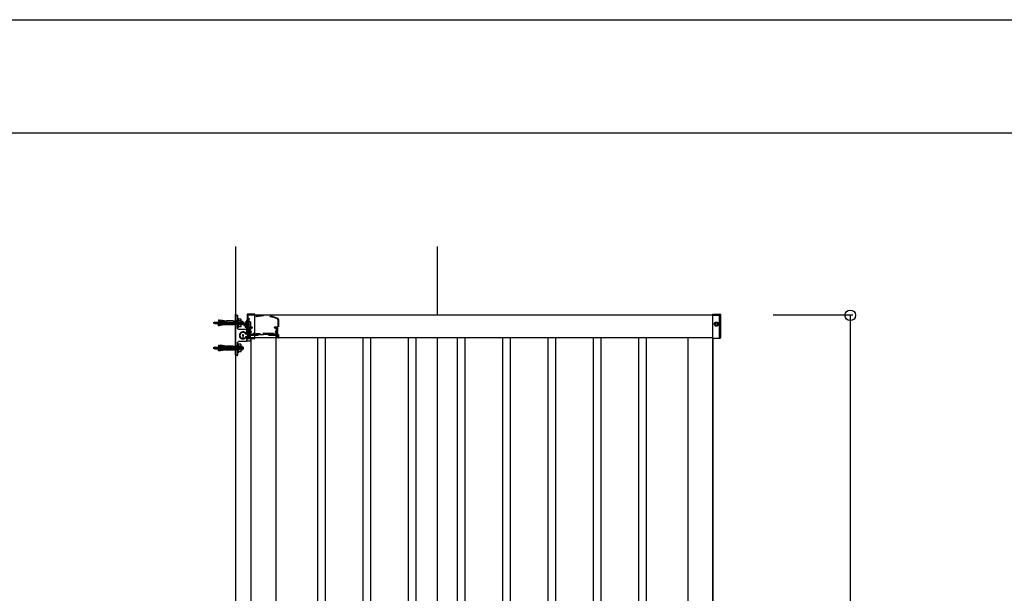
# Model space of a CAD drawing. Extents: x 150 to 6195, y 240 to 4215.
# Drawn here: x 2106 to 4062, y 3074 to 4215 of the extents above; entities that cross this region are included whole.
import ezdxf

# ---------------------------------------------------------------- set-up
doc = ezdxf.new("R2010")
doc.units = 0
doc.header["$LTSCALE"] = 15
doc.linetypes.add('CENTER2', pattern=[13, 10, -1, 1, -1])
doc.linetypes.add('DOT', pattern=[2, 1, -1])
for name, color, linetype in [('EXP_2', 7, 'CONTINUOUS'), ('図枠', 7, 'CONTINUOUS'), ('寸法_2', 7, 'CONTINUOUS'), ('躯体_2', 7, 'CONTINUOUS')]:
    doc.layers.add(name, color=color, linetype=linetype)

msp = doc.modelspace()

# ---------------------------------------------------------------- linework, layer by layer
at = {"layer": 'EXP_2', "color": 0, "linetype": 'CONTINUOUS'}
for p, q in [((2534.9, 3548.5), (2534.9, 3629.5)), ((2534.9, 3582.6), (2534.9, 3627.2)), ((2534.9, 3626.7), (2534.9, 3547.7)), ((2537.9, 3627.2), (2535.4, 3627.2)), ((2538.4, 3612.5), (2538.4, 3626.7)), ((2538.4, 3626.7), (2538.4, 3601.2)), ((2538.4, 3621.5), (2538.4, 3621.7)), ((2539.9, 3621.4), (2538.4, 3621.4)), ((2538.4, 3621.4), (2538.4, 3619.5)), ((2538.4, 3621.4), (2538.4, 3602.9)), ((2538.4, 3612.5), (2538.4, 3620.9)), ((2538.4, 3612.5), (2538.4, 3620.9)), ((2539.9, 3621.4), (2539.9, 3602.9)), ((2539.9, 3604.5), (2539.9, 3619.8)), ((2545.4, 3619.8), (2539.9, 3619.8)), ((2545.4, 3619.8), (2546, 3618.7)), ((2546, 3618.7), (2546.1, 3618.6)), ((2546.1, 3605.7), (2546.1, 3618.6)), ((2557.9, 3628.7), (2557.9, 3582.2)), ((2572.9, 3629.7), (2558.9, 3629.7)), ((3482.9, 3627.2), (2559.9, 3627.2)), ((2559.9, 3581.2), (2559.9, 3627.2)), ((2572.9, 3581.2), (2572.9, 3629.7)), ((3482.9, 3581.2), (3482.9, 3629.7)), ((3482.9, 3629.7), (3496.9, 3629.7)), ((3482.9, 3627.2), (3495.9, 3627.2)), ((3482.9, 3582.2), (3482.9, 3621.2)), ((3495.9, 3581.2), (3495.9, 3627.2)), ((3497.9, 3628.7), (3497.9, 3582.2)), ((3497.9, 3582.2), (3497.9, 3621.2)), ((2493.6, 3613.7), (2548.5, 3613.7)), ((2493.6, 3610.7), (2548.5, 3610.7)), ((2500.6, 3617.9), (2500.6, 3613.7)), ((2500.6, 3613.7), (2518.6, 3613.7)), ((2500.6, 3606.4), (2500.6, 3610.7)), ((2500.6, 3610.7), (2518.6, 3610.7)), ((2502.1, 3617.8), (2502.1, 3613.6)), ((2502.1, 3606.5), (2502.1, 3610.7)), ((2512.6, 3616.2), (2504.6, 3617.7)), ((2504.6, 3617.7), (2504.6, 3613.7)), ((2504.6, 3606.6), (2504.6, 3610.7)), ((2512.6, 3608.1), (2504.6, 3606.6)), ((2506.1, 3617.4), (2506.1, 3613.7)), ((2506.1, 3606.9), (2506.1, 3610.7)), ((2508.6, 3617), (2508.6, 3613.7)), ((2508.6, 3607.3), (2508.6, 3610.7)), ((2510.1, 3616.7), (2510.1, 3613.7)), ((2510.1, 3607.6), (2510.1, 3610.7)), ((2512.6, 3616.2), (2512.6, 3613.7)), ((2512.6, 3608.1), (2512.6, 3610.7)), ((2514.1, 3616.2), (2514.1, 3613.6)), ((2514.1, 3608.1), (2514.1, 3610.7)), ((2515.9, 3612.2), (2523, 3612.2)), ((2515.9, 3612.2), (2523, 3612.2)), ((2530.6, 3616.1), (2516.6, 3616.1)), ((2516.6, 3616.1), (2516.6, 3613.7)), ((2516.6, 3608.2), (2516.6, 3610.7)), ((2530.7, 3608.2), (2516.6, 3608.2)), ((2530.6, 3616.1), (2530.6, 3608.2)), ((2530.8, 3615.5), (2530.6, 3615.5)), ((2530.7, 3615.5), (2531.2, 3608.8)), ((2531.1, 3608.8), (2530.7, 3608.2)), ((2531.1, 3616.1), (2530.8, 3615.5)), ((2531.3, 3616.1), (2531.1, 3616.1)), ((2531.4, 3608.8), (2531.1, 3608.8)), ((2531.2, 3616.1), (2531.8, 3608.2)), ((2531.3, 3616.1), (2531.7, 3615.5)), ((2531.8, 3608.2), (2531.4, 3608.8)), ((2531.7, 3615.5), (2532, 3615.5)), ((2531.8, 3615.5), (2532.5, 3608.8)), ((2531.9, 3608.2), (2531.8, 3608.2)), ((2531.9, 3608.2), (2532.3, 3608.8)), ((2532, 3615.5), (2532.4, 3616.1)), ((2532.3, 3608.8), (2532.6, 3608.8)), ((2532.6, 3616.1), (2532.4, 3616.1)), ((2532.5, 3616.1), (2533.1, 3608.2)), ((2532.6, 3616.1), (2532.9, 3615.5)), ((2532.6, 3608.8), (2533, 3608.2)), ((2532.9, 3615.5), (2533.3, 3615.5)), ((2533.2, 3608.2), (2533, 3608.2)), ((2533.1, 3615.5), (2533.7, 3608.8)), ((2533.6, 3608.8), (2533.2, 3608.2)), ((2533.3, 3615.5), (2533.6, 3616.1)), ((2533.8, 3616.1), (2533.6, 3616.1)), ((2533.9, 3608.8), (2533.6, 3608.8)), ((2533.7, 3616.1), (2534.3, 3608.2)), ((2533.8, 3616.1), (2534.2, 3615.5)), ((2534.3, 3608.2), (2533.9, 3608.8)), ((2534.2, 3615.5), (2534.5, 3615.5)), ((2534.3, 3615.5), (2535, 3608.8)), ((2534.4, 3608.2), (2534.3, 3608.2)), ((2534.4, 3608.2), (2534.8, 3608.8)), ((2534.5, 3615.5), (2534.9, 3616.1)), ((2534.8, 3608.8), (2535.1, 3608.8)), ((2535.1, 3616.1), (2534.9, 3616.1)), ((2535, 3616.1), (2535.6, 3608.2)), ((2535.1, 3616.1), (2535.4, 3615.5)), ((2535.1, 3608.8), (2535.5, 3608.2)), ((2535.4, 3615.5), (2535.8, 3615.5)), ((2535.7, 3608.2), (2535.5, 3608.2)), ((2535.6, 3615.5), (2536.2, 3608.8)), ((2536.1, 3608.8), (2535.7, 3608.2)), ((2535.8, 3615.5), (2536.1, 3616.1)), ((2536.3, 3616.1), (2536.1, 3616.1)), ((2536.4, 3608.8), (2536.1, 3608.8)), ((2536.2, 3616.1), (2536.8, 3608.2)), ((2536.3, 3616.1), (2536.7, 3615.5)), ((2536.8, 3608.2), (2536.4, 3608.8)), ((2536.7, 3615.5), (2537, 3615.5)), ((2536.8, 3615.5), (2537.5, 3608.8)), ((2536.9, 3608.2), (2536.8, 3608.2)), ((2536.9, 3608.2), (2537.3, 3608.8)), ((2537, 3615.5), (2537.4, 3616.1)), ((2537.3, 3608.8), (2537.6, 3608.8)), ((2537.5, 3616.1), (2537.4, 3616.1)), ((2537.5, 3616.1), (2538.1, 3608.2)), ((2537.5, 3616.1), (2537.9, 3615.5)), ((2537.6, 3608.8), (2538, 3608.2)), ((2537.9, 3615.5), (2538.3, 3615.5)), ((2538.2, 3608.2), (2538, 3608.2)), ((2538.1, 3615.5), (2538.4, 3612.2)), ((2538.1, 3612.2), (2538.4, 3612.5)), ((2538.4, 3612.5), (2538.1, 3612.2)), ((2538.4, 3612.5), (2538.1, 3612.2)), ((2538.1, 3612.2), (2538.4, 3612.5)), ((2538.4, 3612.5), (2538.1, 3612.2)), ((2538.1, 3612.2), (2538.4, 3612.5)), ((2538.4, 3612.5), (2538.1, 3612.2)), ((2538.4, 3612.5), (2538.1, 3612.2)), ((2538.1, 3612.2), (2538.4, 3611.9)), ((2538.1, 3612.2), (2538.4, 3611.9)), ((2538.1, 3612.2), (2538.4, 3611.9)), ((2538.1, 3612.2), (2538.4, 3611.9)), ((2538.1, 3612.2), (2538.4, 3611.9)), ((2538.1, 3612.2), (2538.4, 3611.9)), ((2538.1, 3612.2), (2538.4, 3611.9)), ((2538.1, 3612.2), (2538.4, 3611.9)), ((2538.6, 3608.8), (2538.2, 3608.2)), ((2538.3, 3615.5), (2538.6, 3616.1)), ((2538.4, 3616.4), (2538.4, 3609.4)), ((2538.4, 3615.6), (2538.4, 3608.7)), ((2538.4, 3601.2), (2538.4, 3611.9)), ((2539.9, 3602.9), (2538.4, 3602.9)), ((2538.4, 3601.2), (2540.4, 3599.2)), ((2540.4, 3599.2), (2538.4, 3601.2)), ((2538.8, 3616.1), (2538.6, 3616.1)), ((2538.8, 3616.1), (2539.2, 3615.5)), ((2539.2, 3615.5), (2539.5, 3615.5)), ((2539.5, 3615.5), (2539.9, 3616.1)), ((2545.4, 3616), (2539.9, 3616)), ((2545.4, 3608.3), (2539.9, 3608.3)), ((2545.4, 3604.5), (2539.9, 3604.5)), ((2555.9, 3599.2), (2540.4, 3599.2)), ((2555.9, 3599.2), (2540.4, 3599.2)), ((2545.5, 3608.2), (2545.4, 3608.2)), ((2545.4, 3604.5), (2546.1, 3605.7)), ((2545.5, 3608.2), (2545.9, 3608.8)), ((2545.6, 3615.5), (2546, 3616.1)), ((2545.9, 3608.8), (2546.2, 3608.8)), ((2546.1, 3616.1), (2546, 3616.1)), ((2546.1, 3616.1), (2546.7, 3608.2)), ((2546.1, 3616.1), (2546.5, 3615.5)), ((2546.2, 3608.8), (2546.6, 3608.2)), ((2546.5, 3615.5), (2546.8, 3615.5)), ((2546.5, 3615.5), (2546.8, 3615.5)), ((2546.8, 3608.2), (2546.6, 3608.2)), ((2546.7, 3615.5), (2547.3, 3608.8)), ((2546.8, 3615.5), (2547.2, 3616.1)), ((2547.2, 3608.8), (2546.8, 3608.2)), ((2547.4, 3616.1), (2547.2, 3616.1)), ((2547.2, 3608.8), (2547.5, 3608.8)), ((2547.5, 3608.8), (2547.2, 3608.8)), ((2547.3, 3616.1), (2547.9, 3608.1)), ((2547.4, 3616.1), (2547.8, 3615.5)), ((2547.4, 3615.1), (2547.4, 3609.2)), ((2547.5, 3608.8), (2547.9, 3608.2)), ((2547.8, 3615.5), (2548.5, 3615.5)), ((2548, 3608.2), (2547.9, 3608.2)), ((2548, 3608.2), (2548.4, 3608.8)), ((2548.4, 3608.8), (2548.5, 3608.8)), ((2548.5, 3615.5), (2548.5, 3608.8)), ((2548.5, 3614.2), (2548.5, 3610.2)), ((2548.5, 3614.2), (2549.5, 3614.2)), ((2548.5, 3614.2), (2548.5, 3610.1)), ((2548.5, 3610.2), (2549.5, 3610.2)), ((2549.5, 3614.2), (2549.5, 3610.2)), ((2551.2, 3611.2), (2551.2, 3606.4)), ((2556.9, 3611.2), (2551.2, 3611.2)), ((2556.9, 3606.4), (2551.2, 3606.4)), ((2553.9, 3613.9), (2553.9, 3603.9)), ((2553.9, 3613.9), (2556.9, 3613.9)), ((2553.9, 3608.9), (2556.9, 3608.9)), ((2553.9, 3603.9), (2556.9, 3603.9)), ((2556.9, 3609.3), (2556.9, 3617.7)), ((2556.9, 3609.3), (2556.9, 3617.7)), ((2556.9, 3613.9), (2556.9, 3603.9)), ((2556.9, 3609.2), (2556.9, 3610.6)), ((2556.9, 3609.3), (2557.2, 3609)), ((2557.2, 3609), (2556.9, 3609.3)), ((2557.2, 3609), (2556.9, 3609.3)), ((2557.2, 3609), (2556.9, 3609.3)), ((2557.2, 3609), (2556.9, 3608.7)), ((2557.2, 3609), (2556.9, 3608.7)), ((2557.2, 3609), (2556.9, 3608.7)), ((2556.9, 3608.7), (2557.2, 3609)), ((2556.9, 3608.5), (2556.9, 3600.3)), ((2556.9, 3607.3), (2557.2, 3607)), ((2557.2, 3607), (2556.9, 3607.3)), ((2557.2, 3607), (2556.9, 3606.7)), ((2556.9, 3606.7), (2557.2, 3607)), ((2556.9, 3590.6), (2556.9, 3606.7)), ((2559.4, 3618.2), (2557.4, 3618.2)), ((2559.4, 3618.2), (2557.4, 3618.2)), ((2549.4, 3587.2), (2547.6, 3587.2)), ((2549.4, 3589.9), (2549.4, 3579.9)), ((2549.4, 3587.2), (2551.3, 3587.2)), ((2554.9, 3590.1), (2556.4, 3590.1)), ((2556.4, 3584.2), (2554.9, 3584.2)), ((2556.9, 3591.8), (2556.9, 3598.2)), ((2556.9, 3576.7), (2556.9, 3583.7)), ((2556.9, 3582.6), (2556.9, 3576.2)), ((2558.9, 3581.2), (2572.9, 3581.2)), ((3482.9, 3582.2), (2559.9, 3582.2)), ((2564.9, 3582.2), (2564.9, 2467.2)), ((2564.9, 3576.7), (2564.9, 3581.7)), ((2614.9, 3582.2), (2614.9, 2467.2)), ((2614.9, 3582.2), (2614.9, 2467.2)), ((2614.9, 3582.2), (2614.9, 2467.2)), ((2614.9, 3582.2), (2614.9, 3562.2)), ((2697.6, 3582.2), (2697.6, 2467.2)), ((2712.6, 3582.2), (2712.6, 2467.2)), ((2787.6, 3582.2), (2787.6, 2467.2)), ((2802.6, 3582.2), (2802.6, 2467.2)), ((2877.6, 3582.2), (2877.6, 2467.2)), ((2892.6, 3582.2), (2892.6, 2467.2)), ((2975.1, 3582.2), (2975.1, 2467.2)), ((2990.1, 3582.2), (2990.1, 2467.2)), ((3065.1, 3582.2), (3065.1, 2467.2)), ((3080.1, 3582.2), (3080.1, 2467.2)), ((3155.1, 3582.2), (3155.1, 2467.2)), ((3170.1, 3582.2), (3170.1, 2467.2)), ((3245.1, 3582.2), (3245.1, 2467.2)), ((3260.1, 3582.2), (3260.1, 2467.2)), ((3335.1, 3582.2), (3335.1, 2467.2)), ((3350.1, 3582.2), (3350.1, 2467.2)), ((3432.9, 3582.2), (3432.9, 2467.2)), ((3432.9, 3582.2), (3432.9, 2467.2)), ((3482.9, 2500.2), (3482.9, 3595.2)), ((3482.9, 3582.2), (3482.9, 2467.2)), ((3496.9, 3581.2), (3482.9, 3581.2)), ((2493.6, 3563.6), (2548.5, 3563.6)), ((2493.6, 3560.6), (2548.5, 3560.6)), ((2500.6, 3567.8), (2500.6, 3563.6)), ((2500.6, 3563.6), (2518.6, 3563.6)), ((2500.6, 3556.4), (2500.6, 3560.6)), ((2500.6, 3560.6), (2518.6, 3560.6)), ((2502.1, 3567.8), (2502.1, 3563.5)), ((2502.1, 3556.4), (2502.1, 3560.6)), ((2512.6, 3566.2), (2504.6, 3567.7)), ((2504.6, 3567.7), (2504.6, 3563.6)), ((2504.6, 3556.5), (2504.6, 3560.6)), ((2506.1, 3567.4), (2506.1, 3563.6)), ((2506.1, 3556.8), (2506.1, 3560.6)), ((2508.6, 3566.9), (2508.6, 3563.6)), ((2508.6, 3557.3), (2508.6, 3560.6)), ((2510.1, 3566.6), (2510.1, 3563.6)), ((2510.1, 3557.6), (2510.1, 3560.6)), ((2512.6, 3566.2), (2512.6, 3563.7)), ((2512.6, 3558), (2512.6, 3560.6)), ((2514.1, 3566.1), (2514.1, 3563.6)), ((2514.1, 3558.1), (2514.1, 3560.6)), ((2530.6, 3566.1), (2516.6, 3566.1)), ((2516.6, 3566.1), (2516.6, 3563.6)), ((2516.6, 3558.1), (2516.6, 3560.6)), ((2530.6, 3566.1), (2530.6, 3558.1)), ((2530.8, 3565.4), (2530.6, 3565.4)), ((2530.7, 3565.4), (2531.2, 3558.8)), ((2531.1, 3566.1), (2530.8, 3565.4)), ((2531.3, 3566.1), (2531.1, 3566.1)), ((2531.2, 3566.1), (2531.8, 3558.1)), ((2531.3, 3566.1), (2531.7, 3565.4)), ((2531.7, 3565.4), (2532, 3565.4)), ((2531.8, 3565.4), (2532.5, 3558.8)), ((2532, 3565.4), (2532.4, 3566.1)), ((2532.6, 3566.1), (2532.4, 3566.1)), ((2532.5, 3566.1), (2533.1, 3558.1)), ((2532.6, 3566.1), (2532.9, 3565.4)), ((2532.9, 3565.4), (2533.3, 3565.4)), ((2533.1, 3565.4), (2533.7, 3558.8)), ((2533.3, 3565.4), (2533.6, 3566.1)), ((2533.8, 3566.1), (2533.6, 3566.1)), ((2533.7, 3566.1), (2534.3, 3558.1)), ((2533.8, 3566.1), (2534.2, 3565.4)), ((2534.2, 3565.4), (2534.5, 3565.4)), ((2534.3, 3565.4), (2535, 3558.8)), ((2534.5, 3565.4), (2534.9, 3566.1)), ((2535.1, 3566.1), (2534.9, 3566.1)), ((2535, 3566.1), (2535.6, 3558.1)), ((2535.1, 3566.1), (2535.4, 3565.4)), ((2535.4, 3565.4), (2535.8, 3565.4)), ((2535.6, 3565.4), (2536.2, 3558.8)), ((2535.8, 3565.4), (2536.1, 3566.1)), ((2536.3, 3566.1), (2536.1, 3566.1)), ((2536.2, 3566.1), (2536.8, 3558.1)), ((2536.3, 3566.1), (2536.7, 3565.4)), ((2536.7, 3565.4), (2537, 3565.4)), ((2536.8, 3565.4), (2537.5, 3558.8)), ((2537, 3565.4), (2537.4, 3566.1)), ((2537.5, 3566.1), (2537.4, 3566.1)), ((2537.5, 3566.1), (2538.1, 3558.1)), ((2537.5, 3566.1), (2537.9, 3565.4)), ((2537.9, 3565.4), (2538.3, 3565.4)), ((2538.1, 3565.4), (2538.4, 3562.1)), ((2538.1, 3562.2), (2538.4, 3562.5)), ((2538.1, 3562.2), (2538.4, 3562.5)), ((2538.1, 3562.2), (2538.4, 3562.5)), ((2538.1, 3562.2), (2538.4, 3562.5)), ((2538.1, 3562.2), (2538.4, 3562.5)), ((2538.1, 3562.2), (2538.4, 3562.5)), ((2538.1, 3562.2), (2538.4, 3562.5)), ((2538.1, 3562.1), (2538.4, 3562.4)), ((2538.4, 3562.4), (2538.1, 3562.1)), ((2538.4, 3562.4), (2538.1, 3562.1)), ((2538.1, 3562.1), (2538.4, 3562.4)), ((2538.4, 3561.9), (2538.1, 3562.2)), ((2538.1, 3562.2), (2538.4, 3561.9)), ((2538.4, 3561.9), (2538.1, 3562.2)), ((2538.4, 3561.9), (2538.1, 3562.2)), ((2538.1, 3562.2), (2538.4, 3561.9)), ((2538.4, 3561.9), (2538.1, 3562.2)), ((2538.4, 3561.9), (2538.1, 3562.2)), ((2538.1, 3562.1), (2538.4, 3561.8)), ((2538.1, 3562.1), (2538.4, 3561.8)), ((2538.1, 3562.1), (2538.4, 3561.8)), ((2538.1, 3562.1), (2538.4, 3561.8)), ((2538.3, 3565.4), (2538.6, 3566.1)), ((2538.4, 3573.2), (2540.4, 3575.2)), ((2540.4, 3575.2), (2538.4, 3573.2)), ((2538.4, 3547.7), (2538.4, 3573.2)), ((2538.4, 3573.2), (2538.4, 3562.5)), ((2538.4, 3573.2), (2538.4, 3552.8)), ((2538.4, 3573.2), (2538.4, 3561.8)), ((2538.4, 3571.4), (2538.4, 3571.6)), ((2539.9, 3571.3), (2538.4, 3571.3)), ((2538.4, 3571.3), (2538.4, 3569.5)), ((2538.4, 3571.3), (2538.4, 3552.9)), ((2538.4, 3562.4), (2538.4, 3570.8)), ((2538.4, 3562.4), (2538.4, 3570.8)), ((2538.4, 3566.3), (2538.4, 3559.3)), ((2538.4, 3565.6), (2538.4, 3558.6)), ((2538.4, 3561.9), (2538.4, 3547.7)), ((2538.4, 3561.2), (2538.4, 3547.7)), ((2538.8, 3566.1), (2538.6, 3566.1)), ((2538.8, 3566.1), (2539.2, 3565.4)), ((2539.2, 3565.4), (2539.5, 3565.4)), ((2539.5, 3565.4), (2539.9, 3566.1)), ((2539.9, 3571.3), (2539.9, 3552.9)), ((2539.9, 3554.4), (2539.9, 3569.8)), ((2545.4, 3569.8), (2539.9, 3569.8)), ((2545.4, 3566), (2539.9, 3566)), ((2555.9, 3575.2), (2540.4, 3575.2)), ((2555.9, 3575.2), (2540.4, 3575.2)), ((2545.4, 3569.8), (2546, 3568.7)), ((2545.6, 3565.4), (2546, 3566.1)), ((2546, 3568.7), (2546.1, 3568.6)), ((2546.1, 3566.1), (2546, 3566.1)), ((2546.1, 3555.6), (2546.1, 3568.6)), ((2546.1, 3566.1), (2546.7, 3558.1)), ((2546.1, 3566.1), (2546.5, 3565.4)), ((2546.5, 3565.4), (2546.8, 3565.4)), ((2546.5, 3565.4), (2546.8, 3565.4)), ((2546.7, 3565.4), (2547.3, 3558.8)), ((2546.8, 3565.4), (2547.2, 3566.1)), ((2547.4, 3566.1), (2547.2, 3566.1)), ((2547.3, 3566.1), (2547.9, 3558.1)), ((2547.4, 3566.1), (2547.8, 3565.4)), ((2547.4, 3565.1), (2547.4, 3559.1)), ((2547.8, 3565.4), (2548.5, 3565.4)), ((2548.5, 3565.4), (2548.5, 3558.8)), ((2548.5, 3564.2), (2548.5, 3560)), ((2548.5, 3564.1), (2548.5, 3560.1)), ((2548.5, 3564.1), (2549.5, 3564.1)), ((2548.5, 3560.1), (2549.5, 3560.1)), ((2549.5, 3564.1), (2549.5, 3560.1)), ((2557.9, 3576.2), (2564.4, 3576.2)), ((2512.6, 3558), (2504.6, 3556.5)), ((2530.7, 3558.1), (2516.6, 3558.1)), ((2531.1, 3558.8), (2530.7, 3558.1)), ((2531.4, 3558.8), (2531.1, 3558.8)), ((2531.8, 3558.1), (2531.4, 3558.8)), ((2531.9, 3558.1), (2531.8, 3558.1)), ((2531.9, 3558.1), (2532.3, 3558.8)), ((2532.3, 3558.8), (2532.6, 3558.8)), ((2532.6, 3558.8), (2533, 3558.1)), ((2533.2, 3558.1), (2533, 3558.1)), ((2533.6, 3558.8), (2533.2, 3558.1)), ((2533.9, 3558.8), (2533.6, 3558.8)), ((2534.3, 3558.1), (2533.9, 3558.8)), ((2534.4, 3558.1), (2534.3, 3558.1)), ((2534.4, 3558.1), (2534.8, 3558.8)), ((2534.8, 3558.8), (2535.1, 3558.8)), ((2535.1, 3558.8), (2535.5, 3558.1)), ((2537.9, 3547.2), (2535.4, 3547.2)), ((2535.7, 3558.1), (2535.5, 3558.1)), ((2536.1, 3558.8), (2535.7, 3558.1)), ((2536.4, 3558.8), (2536.1, 3558.8)), ((2536.8, 3558.1), (2536.4, 3558.8)), ((2536.9, 3558.1), (2536.8, 3558.1)), ((2536.9, 3558.1), (2537.3, 3558.8)), ((2537.3, 3558.8), (2537.6, 3558.8)), ((2537.6, 3558.8), (2538, 3558.1)), ((2538.2, 3558.1), (2538, 3558.1)), ((2538.6, 3558.8), (2538.2, 3558.1)), ((2539.9, 3552.9), (2538.4, 3552.9)), ((2545.4, 3558.3), (2539.9, 3558.3)), ((2545.4, 3554.4), (2539.9, 3554.4)), ((2545.5, 3558.1), (2545.4, 3558.1)), ((2545.4, 3554.4), (2546.1, 3555.6)), ((2545.5, 3558.1), (2545.9, 3558.8)), ((2545.9, 3558.8), (2546.2, 3558.8)), ((2546.2, 3558.8), (2546.6, 3558.1)), ((2546.8, 3558.1), (2546.6, 3558.1)), ((2547.2, 3558.8), (2546.8, 3558.1)), ((2547.2, 3558.8), (2547.5, 3558.8)), ((2547.5, 3558.8), (2547.2, 3558.8)), ((2547.5, 3558.8), (2547.9, 3558.1)), ((2548, 3558.1), (2547.9, 3558.1)), ((2548, 3558.1), (2548.4, 3558.8)), ((2548.4, 3558.8), (2548.5, 3558.8))]:
    msp.add_line(p, q, dxfattribs=at)
at = {"layer": 'EXP_2', "color": 0, "linetype": 'DOT'}
for p, q in [((2559.9, 3619.7), (2559.9, 3584.2)), ((2559.9, 3619.1), (2559.9, 3582.7)), ((2619.9, 3619.1), (2619.9, 3582.7)), ((2619.9, 3619.1), (2619.9, 3582.7)), ((2561.2, 3611.4), (2556.9, 3611.4)), ((2561.2, 3606.4), (2556.9, 3606.4)), ((2559.9, 3582.7), (2559.9, 3617.7)), ((2559.9, 3617.3), (2559.9, 3590.8)), ((2561.2, 3618.3), (2561.2, 3604)), ((2561.2, 3618.3), (2561.2, 3604)), ((2561.2, 3618.3), (2561.2, 3604)), ((2561.2, 3618.3), (2561.2, 3604)), ((2561.2, 3618.3), (2561.2, 3604)), ((2561.2, 3618.3), (2561.2, 3604)), ((2561.2, 3618.3), (2561.2, 3604)), ((2561.2, 3618.3), (2561.2, 3604)), ((2561.2, 3618.3), (2561.2, 3604)), ((2561.2, 3618.3), (2561.2, 3604)), ((2564.2, 3613.9), (2561.2, 3613.9)), ((2561.2, 3613.9), (2561.2, 3603.9)), ((2561.2, 3609.2), (2561.2, 3610.6)), ((2564.2, 3608.9), (2561.2, 3608.9)), ((2564.2, 3603.9), (2561.2, 3603.9)), ((2561.2, 3595.2), (2561.2, 3601.7)), ((2561.2, 3595.2), (2561.2, 3601.7)), ((2561.2, 3595.2), (2561.2, 3601.7)), ((2561.2, 3595.2), (2561.2, 3601.7)), ((2561.2, 3595.2), (2561.2, 3601.7)), ((2561.2, 3595.2), (2561.2, 3601.7)), ((2561.2, 3595.2), (2561.2, 3601.7)), ((2561.2, 3595.2), (2561.2, 3601.7)), ((2561.6, 3595.8), (2564.3, 3602.2)), ((2561.6, 3595.8), (2564.3, 3602.2)), ((2561.6, 3595.8), (2564.3, 3602.2)), ((2561.6, 3595.8), (2564.3, 3602.2)), ((2561.6, 3595.8), (2564.3, 3602.2)), ((2561.6, 3595.8), (2564.3, 3602.2)), ((2561.6, 3595.8), (2564.3, 3602.2)), ((2561.6, 3595.8), (2564.3, 3602.2)), ((2561.6, 3595.8), (2564.3, 3602.2)), ((2561.6, 3595.8), (2564.3, 3602.2)), ((2567.5, 3603.5), (2561.7, 3603.5)), ((2561.7, 3603.5), (2567.5, 3603.5)), ((2561.7, 3603.5), (2567.5, 3603.5)), ((2567.5, 3603.5), (2561.7, 3603.5)), ((2561.7, 3603.5), (2567.5, 3603.5)), ((2561.7, 3603.5), (2567.5, 3603.5)), ((2561.7, 3602.2), (2567.5, 3602.2)), ((2561.7, 3602.2), (2567.5, 3602.2)), ((2561.7, 3602.2), (2567.5, 3602.2)), ((2561.7, 3602.2), (2567.5, 3602.2)), ((2561.7, 3602.2), (2567.5, 3602.2)), ((2561.7, 3602.2), (2567.5, 3602.2)), ((2561.7, 3602.2), (2567.5, 3602.2)), ((2561.7, 3602.2), (2567.5, 3602.2)), ((2561.7, 3602.2), (2567.5, 3602.2)), ((2561.7, 3602.2), (2567.5, 3602.2)), ((2565.7, 3602.2), (2563.6, 3597.1)), ((2565.7, 3602.2), (2563.6, 3597.1)), ((2565.7, 3602.2), (2563.6, 3597.1)), ((2565.7, 3602.2), (2563.6, 3597.1)), ((2565.7, 3602.2), (2563.6, 3597.1)), ((2565.7, 3602.2), (2563.6, 3597.1)), ((2565.7, 3602.2), (2563.6, 3597.1)), ((2565.7, 3602.2), (2563.6, 3597.1)), ((2564.2, 3613.9), (2564.2, 3603.9)), ((2564.3, 3602.2), (2565.7, 3602.2)), ((2564.3, 3602.2), (2565.7, 3602.2)), ((2564.3, 3602.2), (2565.7, 3602.2)), ((2564.3, 3602.2), (2565.7, 3602.2)), ((2564.3, 3602.2), (2565.7, 3602.2)), ((2564.3, 3602.2), (2565.7, 3602.2)), ((2564.3, 3602.2), (2565.7, 3602.2)), ((2564.3, 3602.2), (2565.7, 3602.2)), ((2564.3, 3602.2), (2565.7, 3602.2)), ((2564.3, 3602.2), (2565.7, 3602.2)), ((2618.1, 3603.5), (2612.2, 3603.5)), ((2618.1, 3603.5), (2612.2, 3603.5)), ((2618.1, 3602.2), (2612.2, 3602.2)), ((2618.1, 3602.2), (2612.2, 3602.2)), ((2614.1, 3602.2), (2616.2, 3597.1)), ((2615.5, 3602.2), (2614.1, 3602.2)), ((2614.1, 3602.2), (2616.2, 3597.1)), ((2615.5, 3602.2), (2614.1, 3602.2)), ((2618.2, 3595.8), (2615.5, 3602.2)), ((2618.2, 3595.8), (2615.5, 3602.2)), ((2618.6, 3618.3), (2618.6, 3604)), ((2618.6, 3618.3), (2618.6, 3604)), ((2618.6, 3595.2), (2618.6, 3601.7)), ((2618.6, 3595.2), (2618.6, 3601.7)), ((2559.9, 3582.2), (2559.9, 3596.3)), ((2559.9, 3592.8), (2559.9, 3590.8)), ((2559.9, 3590.8), (2559.9, 3582.8)), ((2559.9, 3582.2), (2564.9, 3582.2)), ((2564.4, 3582.2), (2560.4, 3582.2)), ((2560.4, 3582.2), (2562.4, 3582.2)), ((2560.4, 3582.2), (2562.4, 3582.2)), ((2560.4, 3582.2), (2562.4, 3582.2)), ((2560.4, 3582.2), (2562.4, 3582.2)), ((2560.4, 3582.2), (2562.4, 3582.2)), ((2560.4, 3582.2), (2562.4, 3582.2)), ((2560.4, 3582.2), (2562.4, 3582.2)), ((2560.4, 3582.2), (2562.4, 3582.2)), ((2560.4, 3582.2), (2562.4, 3582.2)), ((2563, 3595.2), (2561.2, 3595.2)), ((2561.2, 3592.2), (2563, 3595.2)), ((2563, 3595.2), (2561.2, 3595.2)), ((2561.2, 3592.2), (2563, 3595.2)), ((2563, 3595.2), (2561.2, 3595.2)), ((2561.2, 3592.2), (2563, 3595.2)), ((2561.2, 3583.5), (2561.2, 3592.2)), ((2561.2, 3583.5), (2561.2, 3592.2)), ((2561.2, 3583.5), (2561.2, 3592.2)), ((2561.2, 3583.5), (2561.2, 3592.2)), ((2561.2, 3583.5), (2561.2, 3592.2)), ((2561.2, 3583.5), (2561.2, 3592.2)), ((2561.2, 3583.5), (2561.2, 3592.2)), ((2562.4, 3583.5), (2561.2, 3583.5)), ((2562.4, 3583.5), (2561.2, 3583.5)), ((2562.4, 3583.5), (2561.2, 3583.5)), ((2562.4, 3583.5), (2561.2, 3583.5)), ((2562.4, 3583.5), (2561.2, 3583.5)), ((2562.4, 3583.5), (2561.2, 3583.5)), ((2562.4, 3583.5), (2561.2, 3583.5)), ((2563.1, 3595.2), (2562.1, 3595.2)), ((2563.1, 3595.2), (2562.1, 3595.2)), ((2563.1, 3595.2), (2562.1, 3595.2)), ((2562.4, 3582.2), (2562.4, 3583.5)), ((2562.4, 3582.2), (2562.4, 3583.5)), ((2562.4, 3582.2), (2562.4, 3583.5)), ((2562.4, 3582.2), (2562.4, 3583.5)), ((2562.4, 3582.2), (2562.4, 3583.5)), ((2562.4, 3582.2), (2562.4, 3583.5)), ((2562.4, 3582.2), (2562.4, 3583.5)), ((2563.1, 3582.8), (2563.1, 3595.2)), ((2563.1, 3582.8), (2563.1, 3595.2)), ((2563.1, 3582.8), (2563.1, 3595.2)), ((2564, 3596.5), (2564.4, 3596.5)), ((2564, 3596.5), (2564.4, 3596.5)), ((2564, 3596.5), (2564.4, 3596.5)), ((2564.4, 3596.5), (2564.4, 3595)), ((2564.4, 3596.5), (2564.4, 3595)), ((2564.4, 3596.5), (2564.4, 3595)), ((2564.4, 3595), (2565.7, 3595)), ((2564.4, 3595), (2565.7, 3595)), ((2564.4, 3595), (2565.7, 3595)), ((2564.4, 3593.7), (2564.4, 3589.7)), ((2565.7, 3593.7), (2564.4, 3593.7)), ((2564.4, 3593.7), (2564.4, 3589.7)), ((2565.7, 3593.7), (2564.4, 3593.7)), ((2564.4, 3593.7), (2564.4, 3589.7)), ((2565.7, 3593.7), (2564.4, 3593.7)), ((2564.4, 3589.7), (2569.4, 3589.7)), ((2564.4, 3589.7), (2569.4, 3589.7)), ((2564.4, 3589.7), (2569.4, 3589.7)), ((2564.4, 3582.8), (2564.4, 3588.2)), ((2564.4, 3582.8), (2564.4, 3588.2)), ((2564.4, 3588.2), (2571.4, 3588.2)), ((2564.4, 3582.8), (2564.4, 3588.2)), ((2564.4, 3588.2), (2571.4, 3588.2)), ((2579.9, 3587.2), (2564.4, 3587.2)), ((2579.9, 3587.2), (2564.4, 3587.2)), ((2569.4, 3591), (2571.4, 3591)), ((2569.4, 3591), (2571.4, 3591)), ((2569.4, 3589.7), (2569.4, 3591)), ((2569.4, 3589.7), (2569.4, 3591)), ((2569.4, 3591), (2571.4, 3591)), ((2569.4, 3589.7), (2569.4, 3591)), ((2569.4, 3591), (2571.4, 3591)), ((2603.9, 3591), (2569.9, 3591)), ((2571.4, 3591), (2571.9, 3590.5)), ((2571.4, 3591), (2571.9, 3590.5)), ((2571.4, 3588.2), (2571.9, 3588.7)), ((2571.4, 3588.2), (2571.9, 3588.7)), ((2571.9, 3590.5), (2572.4, 3591)), ((2571.9, 3590.5), (2572.4, 3591)), ((2571.9, 3588.7), (2572.4, 3588.2)), ((2571.9, 3588.7), (2572.4, 3588.2)), ((2572.4, 3591), (2574.4, 3591)), ((2572.4, 3591), (2574.4, 3591)), ((2572.4, 3591), (2574.4, 3591)), ((2572.4, 3591), (2574.4, 3591)), ((2572.4, 3588.2), (2575.9, 3588.2)), ((2572.4, 3588.2), (2575.9, 3588.2)), ((2574.4, 3591), (2574.4, 3589.7)), ((2574.4, 3591), (2574.4, 3589.7)), ((2574.4, 3589.7), (2575.9, 3589.7)), ((2574.4, 3589.7), (2575.9, 3589.7)), ((2575.4, 3591), (2582.4, 3591)), ((2575.9, 3589.7), (2575.9, 3591)), ((2575.9, 3589.7), (2575.9, 3591)), ((2575.9, 3588.2), (2579.9, 3588.2)), ((2575.9, 3588.2), (2579.9, 3588.2)), ((2578.4, 3591), (2578.9, 3590.5)), ((2578.4, 3591), (2578.9, 3590.5)), ((2578.9, 3590.5), (2579.4, 3591)), ((2578.9, 3590.5), (2579.4, 3591)), ((2579.9, 3589.2), (2589.9, 3589.2)), ((2579.9, 3588.2), (2579.9, 3589.2)), ((2579.9, 3588.2), (2579.9, 3589.2)), ((2579.9, 3589.2), (2589.9, 3589.2)), ((2579.9, 3588.2), (2579.9, 3589.2)), ((2579.9, 3588.2), (2579.9, 3589.2)), ((2580.4, 3591), (2580.9, 3590.5)), ((2580.4, 3591), (2580.9, 3590.5)), ((2580.9, 3590.5), (2581.4, 3591)), ((2580.9, 3590.5), (2581.4, 3591)), ((2582.9, 3591), (2583.4, 3590.5)), ((2582.9, 3591), (2583.4, 3590.5)), ((2583.4, 3590.5), (2583.9, 3591)), ((2583.4, 3590.5), (2583.9, 3591)), ((2589.4, 3591), (2589.9, 3590.5)), ((2589.4, 3591), (2589.9, 3590.5)), ((2590.4, 3591), (2589.9, 3590.5)), ((2590.4, 3591), (2589.9, 3590.5)), ((2599.9, 3589.2), (2589.9, 3589.2)), ((2599.9, 3589.2), (2589.9, 3589.2)), ((2596.4, 3590.5), (2595.9, 3591)), ((2596.4, 3590.5), (2595.9, 3591)), ((2596.9, 3591), (2596.4, 3590.5)), ((2596.9, 3591), (2596.4, 3590.5)), ((2598.9, 3590.5), (2598.4, 3591)), ((2598.9, 3590.5), (2598.4, 3591)), ((2599.4, 3591), (2598.9, 3590.5)), ((2599.4, 3591), (2598.9, 3590.5)), ((2599.9, 3588.2), (2599.9, 3589.2)), ((2599.9, 3588.2), (2599.9, 3589.2)), ((2599.9, 3588.2), (2599.9, 3589.2)), ((2599.9, 3588.2), (2599.9, 3589.2)), ((2603.9, 3588.2), (2599.9, 3588.2)), ((2603.9, 3588.2), (2599.9, 3588.2)), ((2615.4, 3587.2), (2599.9, 3587.2)), ((2615.4, 3587.2), (2599.9, 3587.2)), ((2600.9, 3590.5), (2600.4, 3591)), ((2600.9, 3590.5), (2600.4, 3591)), ((2601.4, 3591), (2600.9, 3590.5)), ((2601.4, 3591), (2600.9, 3590.5)), ((2609.9, 3591), (2603.9, 3591)), ((2603.9, 3589.7), (2603.9, 3591)), ((2603.9, 3589.7), (2603.9, 3591)), ((2605.4, 3589.7), (2603.9, 3589.7)), ((2605.4, 3589.7), (2603.9, 3589.7)), ((2607.4, 3588.2), (2603.9, 3588.2)), ((2607.4, 3588.2), (2603.9, 3588.2)), ((2607.4, 3591), (2605.4, 3591)), ((2605.4, 3591), (2605.4, 3589.7)), ((2607.4, 3591), (2605.4, 3591)), ((2605.4, 3591), (2605.4, 3589.7)), ((2607.4, 3591), (2605.4, 3591)), ((2607.9, 3590.5), (2607.4, 3591)), ((2607.9, 3590.5), (2607.4, 3591)), ((2607.9, 3588.7), (2607.4, 3588.2)), ((2607.9, 3588.7), (2607.4, 3588.2)), ((2608.4, 3591), (2607.9, 3590.5)), ((2608.4, 3591), (2607.9, 3590.5)), ((2608.4, 3588.2), (2607.9, 3588.7)), ((2608.4, 3588.2), (2607.9, 3588.7)), ((2610.4, 3591), (2608.4, 3591)), ((2610.4, 3591), (2608.4, 3591)), ((2610.4, 3591), (2608.4, 3591)), ((2615.4, 3588.2), (2608.4, 3588.2)), ((2615.4, 3588.2), (2608.4, 3588.2)), ((2610.4, 3589.7), (2610.4, 3591)), ((2610.4, 3589.7), (2610.4, 3591)), ((2615.4, 3589.7), (2610.4, 3589.7)), ((2615.4, 3589.7), (2610.4, 3589.7)), ((2615.4, 3595), (2614, 3595)), ((2615.4, 3595), (2614, 3595)), ((2614, 3593.7), (2615.4, 3593.7)), ((2614, 3593.7), (2615.4, 3593.7)), ((2615.4, 3596.5), (2615.4, 3595)), ((2615.8, 3596.5), (2615.4, 3596.5)), ((2615.4, 3596.5), (2615.4, 3595)), ((2615.8, 3596.5), (2615.4, 3596.5)), ((2615.4, 3593.7), (2615.4, 3589.7)), ((2615.4, 3593.7), (2615.4, 3589.7)), ((2615.4, 3582.8), (2615.4, 3588.2)), ((2615.4, 3582.8), (2615.4, 3588.2)), ((2616.7, 3595.2), (2617.7, 3595.2)), ((2616.7, 3582.8), (2616.7, 3595.2)), ((2616.7, 3595.2), (2617.7, 3595.2)), ((2616.7, 3582.8), (2616.7, 3595.2)), ((2616.8, 3595.2), (2618.6, 3595.2)), ((2618.6, 3592.2), (2616.8, 3595.2)), ((2616.8, 3595.2), (2618.6, 3595.2)), ((2618.6, 3592.2), (2616.8, 3595.2)), ((2617.4, 3583.5), (2618.6, 3583.5)), ((2617.4, 3582.2), (2617.4, 3583.5)), ((2617.4, 3583.5), (2618.6, 3583.5)), ((2617.4, 3582.2), (2617.4, 3583.5)), ((2619.4, 3582.2), (2617.4, 3582.2)), ((2619.4, 3582.2), (2617.4, 3582.2)), ((2618.6, 3583.5), (2618.6, 3592.2)), ((2618.6, 3583.5), (2618.6, 3592.2))]:
    msp.add_line(p, q, dxfattribs=at)
at = {"layer": 'EXP_2', "color": 0, "linetype": 'CENTER2'}
for p, q in [((2490.1, 3612.2), (2551, 3612.2)), ((2490.1, 3562.1), (2551, 3562.1))]:
    msp.add_line(p, q, dxfattribs=at)
at = {"layer": 'EXP_2', "color": 0, "linetype": 'CONTINUOUS'}
for radius in [4.2, 2.25]:
    msp.add_circle((3489.9, 3609.7), radius, dxfattribs=at)
for centre, radius, start, end in [((2535.4, 3626.7), 0.5, 90, 180), ((2537.9, 3626.7), 0.5, 0, 90), ((2558.9, 3628.7), 1, 90, 180), ((3496.9, 3628.7), 1, 0, 90), ((2504.8, 3582.8), 32.8, 109.8501, 116.5089), ((2504.8, 3641.5), 32.8, -116.5089, -109.8501), ((2524.2, 4117.1), 499.7, -92.7071, -92.5351), ((2524.2, 3107.2), 499.7, 92.5351, 92.7071), ((2503.5, 3620.2), 2.74, -119.4985, -65.2849), ((2503.5, 3604.1), 2.74, 65.2849, 119.4985), ((2524.2, 4115.8), 499.7, -91.3311, -91.1592), ((2524.2, 3108.5), 499.7, 91.1592, 91.3311), ((2515.4, 3618.6), 2.74, -118.1389, -63.893), ((2515.4, 3605.7), 2.74, 63.893, 118.1389), ((2543.1, 3617.9), 2.93, -39.1561, 0), ((2534.6, 3612.2), 11.5, 0, 19.4712), ((2534.6, 3612.2), 11.5, -19.4712, 0), ((2543.1, 3606.5), 2.93, 0, 39.1561), ((2546.7, 3612.2), 3.43, -35.5898, 35.5898), ((2555.9, 3598.2), 1, 0, 90), ((2557.4, 3617.7), 0.5, 90, 180), ((2557.4, 3617.7), 0.5, 90, 180), ((2549.4, 3587.2), 7.1, 44.6079, 315.3921), ((2549.4, 3587.2), 7.1, 44.6658, 180), ((2549.4, 3587.2), 7.1, 180, 315.3342), ((2549.4, 3587.2), 6, 32.5092, 327.4908), ((2556.6, 3594.2), 3, -135.3921, -94.37), ((2554.9, 3590.6), 0.5, -147.4908, -90), ((2554.9, 3583.7), 0.5, 90, 147.4908), ((2556.6, 3580.1), 3, 94.37, 135.3921), ((2556.4, 3591.8), 0.5, -94.37, 0), ((2556.4, 3590.6), 0.5, -90, 0), ((2556.4, 3583.7), 0.5, 0, 90), ((2556.4, 3582.6), 0.5, 0, 94.37), ((2558.9, 3582.2), 1, 180, 270), ((3496.9, 3582.2), 1, -90, 0), ((2504.8, 3532.8), 32.8, 109.8501, 116.5089), ((2504.8, 3591.4), 32.8, -116.5089, -109.8501), ((2524.2, 4067), 499.7, -92.7071, -92.5351), ((2503.5, 3570.2), 2.74, -119.4985, -65.2849), ((2524.2, 4065.8), 499.7, -91.3311, -91.1592), ((2515.4, 3568.6), 2.74, -118.1389, -63.893), ((2543.1, 3567.8), 2.93, -39.1561, 0), ((2534.6, 3562.1), 11.5, 0, 19.4712), ((2534.6, 3562.1), 11.5, -19.4712, 0), ((2546.7, 3562.1), 3.43, -35.5898, 35.5898), ((2555.9, 3576.2), 1, -90, 0), ((2557.9, 3577.2), 1, 180, 270), ((2564.4, 3576.7), 0.5, -90, 0), ((2524.2, 3057.2), 499.7, 92.5351, 92.7071), ((2503.5, 3554.1), 2.74, 65.2849, 119.4985), ((2524.2, 3058.4), 499.7, 91.1592, 91.3311), ((2515.4, 3555.6), 2.74, 63.893, 118.1389), ((2535.4, 3547.7), 0.5, 180, 270), ((2537.9, 3547.7), 0.5, -90, 0), ((2543.1, 3556.4), 2.93, 0, 39.1561)]:
    msp.add_arc(centre, radius, start, end, dxfattribs=at)
at = {"layer": 'EXP_2', "color": 0, "linetype": 'DOT'}
for centre, radius, start, end in [((2561.9, 3619.1), 2, 114.3157, 180), ((2561.9, 3619.1), 2, 114.3157, 180), ((2561.9, 3619.1), 2, 114.3157, 180), ((2561.9, 3619.1), 2, 114.3157, 180), ((2561.9, 3619.1), 2, 114.3157, 180), ((2561.9, 3619.1), 2, 114.3157, 180), ((2561.9, 3619.1), 2, 114.3157, 180), ((2561.9, 3619.1), 2, 114.3157, 180), ((2589.9, 3557.2), 70, 90, 114.3157), ((2589.9, 3557.2), 70, 90, 114.3157), ((2589.9, 3557.2), 70, 90, 114.3157), ((2589.9, 3557.2), 70, 90, 114.3157), ((2563.2, 3618.3), 2, 113.5969, 180), ((2563.2, 3618.3), 2, 113.5969, 180), ((2563.2, 3618.3), 2, 113.5969, 180), ((2563.2, 3618.3), 2, 113.5969, 180), ((2563.2, 3618.3), 2, 113.5969, 180), ((2563.2, 3618.3), 2, 113.5969, 180), ((2563.2, 3618.3), 2, 113.5969, 180), ((2563.2, 3618.3), 2, 113.5969, 180), ((2563.2, 3618.3), 2, 113.5969, 180), ((2563.2, 3618.3), 2, 113.5969, 180), ((2563.2, 3618.3), 2, 113.5969, 180), ((2563.2, 3618.3), 2, 113.5969, 180), ((2563.2, 3618.3), 2, 113.5969, 180), ((2563.2, 3618.3), 2, 113.5969, 180), ((2589.9, 3557.2), 68.7, 90, 113.5969), ((2589.9, 3557.2), 68.7, 90, 113.5969), ((2589.9, 3557.2), 70, 65.6843, 90), ((2589.9, 3557.2), 70, 65.6843, 90), ((2589.9, 3557.2), 68.7, 66.4031, 90), ((2589.9, 3557.2), 68.7, 66.4031, 90), ((2616.6, 3618.3), 2, 0, 66.4031), ((2616.6, 3618.3), 2, 0, 66.4031), ((2617.9, 3619.1), 2, 0, 65.6843), ((2617.9, 3619.1), 2, 0, 65.6843), ((2559.4, 3617.7), 0.5, 0, 90), ((2559.4, 3617.7), 0.5, 0, 90), ((2561.7, 3604), 0.5, 180, 270), ((2561.7, 3604), 0.5, 180, 270), ((2561.7, 3604), 0.5, 180, 270), ((2561.7, 3604), 0.5, 180, 270), ((2561.7, 3604), 0.5, 180, 270), ((2561.7, 3604), 0.5, 180, 270), ((2561.7, 3604), 0.5, 180, 270), ((2561.7, 3604), 0.5, 180, 270), ((2561.7, 3604), 0.5, 180, 270), ((2561.7, 3604), 0.5, 180, 270), ((2561.7, 3601.7), 0.5, 90, 180), ((2561.7, 3601.7), 0.5, 90, 180), ((2561.7, 3601.7), 0.5, 90, 180), ((2561.7, 3601.7), 0.5, 90, 180), ((2561.7, 3601.7), 0.5, 90, 180), ((2561.7, 3601.7), 0.5, 90, 180), ((2561.7, 3601.7), 0.5, 90, 180), ((2561.7, 3601.7), 0.5, 90, 180), ((2561.7, 3601.7), 0.5, 90, 180), ((2561.7, 3601.7), 0.5, 90, 180), ((2567.5, 3602.8), 0.65, -90, 90), ((2567.5, 3602.8), 0.65, -90, 90), ((2567.5, 3602.8), 0.65, -90, 90), ((2567.5, 3602.8), 0.65, -90, 90), ((2567.5, 3602.8), 0.65, -90, 90), ((2567.5, 3602.8), 0.65, -90, 90), ((2567.5, 3602.8), 0.65, -90, 90), ((2567.5, 3602.8), 0.65, -90, 90), ((2567.5, 3602.8), 0.65, -90, 90), ((2567.5, 3602.8), 0.65, -90, 90), ((2612.2, 3602.8), 0.65, 90, 270), ((2612.2, 3602.8), 0.65, 90, 270), ((2618.1, 3604), 0.5, -90, 0), ((2618.1, 3604), 0.5, -90, 0), ((2618.1, 3601.7), 0.5, 0, 90), ((2618.1, 3601.7), 0.5, 0, 90), ((2560.4, 3582.7), 0.5, 180, 270), ((2560.4, 3582.7), 0.5, 180, 270), ((2560.4, 3582.7), 0.5, 180, 270), ((2562.1, 3595.7), 0.5, 156.8014, 270), ((2562.1, 3595.7), 0.5, 156.8014, 270), ((2562.1, 3595.7), 0.5, 156.8014, 270), ((2563.7, 3582.8), 0.65, 180, 360), ((2563.7, 3582.8), 0.65, 180, 360), ((2563.7, 3582.8), 0.65, 180, 360), ((2564, 3597), 0.5, 156.8014, 270), ((2564, 3597), 0.5, 156.8014, 270), ((2564, 3597), 0.5, 156.8014, 270), ((2564.4, 3581.7), 0.5, 0, 90), ((2565.7, 3594.3), 0.65, -90, 90), ((2565.7, 3594.3), 0.65, -90, 90), ((2565.7, 3594.3), 0.65, -90, 90), ((2614, 3594.3), 0.65, 90, 270), ((2614, 3594.3), 0.65, 90, 270), ((2616, 3582.8), 0.65, 180, 360), ((2616, 3582.8), 0.65, 180, 360), ((2615.8, 3597), 0.5, -90, 23.1986), ((2615.8, 3597), 0.5, -90, 23.1986), ((2617.7, 3595.7), 0.5, -90, 23.1986), ((2617.7, 3595.7), 0.5, -90, 23.1986), ((2619.4, 3582.7), 0.5, -90, 0), ((2619.4, 3582.7), 0.5, -90, 0)]:
    msp.add_arc(centre, radius, start, end, dxfattribs=at)
at = {"layer": '図枠', "color": 0, "linetype": 'CONTINUOUS'}
for p, q in [((150, 4215), (6150, 4215)), ((150, 3990), (6150, 3990))]:
    msp.add_line(p, q, dxfattribs=at)
at = {"layer": '寸法_2', "color": 0, "linetype": 'CONTINUOUS'}
for p, q in [((3760.8, 3627.2), (3602.9, 3627.2)), ((3755.8, 3627.2), (3755.8, 2337.2))]:
    msp.add_line(p, q, dxfattribs=at)
msp.add_circle((3755.8, 3627.2), 10.5, dxfattribs=at)
at = {"layer": '躯体_2', "color": 0, "linetype": 'CONTINUOUS'}
for p, q in [((2534.9, 3763.9), (2534.9, 2337.2)), ((2934.9, 3763.9), (2934.9, 3627.2)), ((2934.9, 3582.2), (2934.9, 2467.2))]:
    msp.add_line(p, q, dxfattribs=at)

doc.saveas('drawing.dxf')
